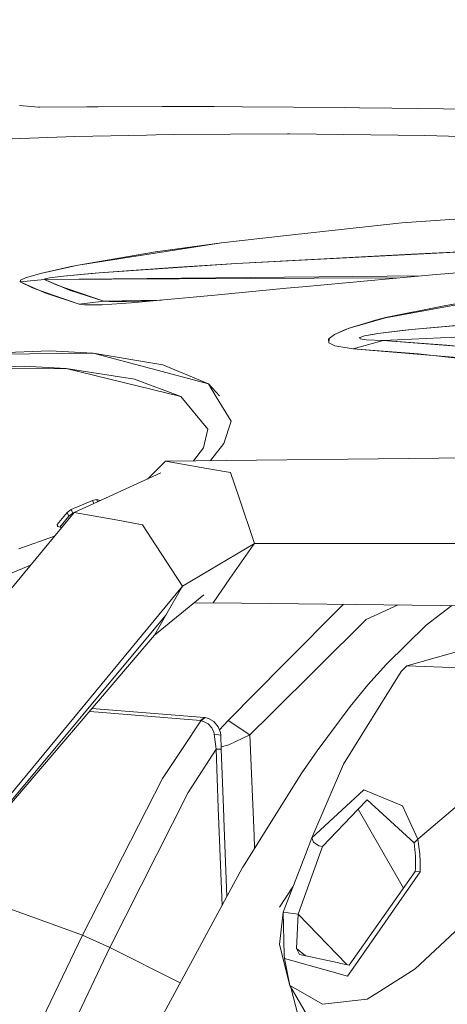
# Model space of a CAD drawing. Units: millimetres. Extents: x 423 to 10956, y -449 to 4206.
# Drawn here: x 2722 to 2802, y 2956 to 3141 of the extents above; entities that cross this region are included whole.
import ezdxf

# ---------------------------------------------------------------- set-up
doc = ezdxf.new("R2010")
doc.units = ezdxf.units.MM
doc.layers.add('1', color=7, linetype='Continuous', true_color=0xffffff)
doc.styles.add('blockfont', font='simplex.shx')
doc.dimstyles.get("Standard").update_dxf_attribs({"dimtxt": 0.18, "dimasz": 0.18, "dimexe": 0.18, "dimexo": 0.0625, "dimgap": 0.09, "dimtad": 0, "dimtih": 1, "dimtoh": 1, "dimdec": 4, "dimzin": 0, "dimdsep": 46, "dimtxsty": 'Standard', "dimcen": 0.09, "dimadec": 0, "dimazin": 0, "dimtfac": 1, "dimtdec": 4, "dimtofl": 0, "dimtmove": 0, "dimatfit": 3, "dimfxl": 1, "dimtolj": 1, "dimtzin": 0, "dimarcsym": 0})

# ---------------------------------------------------------------- blocks, each defined once
blk = doc.blocks.new('_U4')
at = {"layer": '1', "color": 18, "lineweight": 13}
for p, q in [((675.973266, 1122.340937), (675.973266, 3775.655029)), ((675.973266, 3772.480029), (2526.044967, 3772.480029)), ((4877, 3772.480029), (3026.9283, 3772.480029)), ((2557.99705, 3697.480029), (2532.99705, 3697.480029)), ((2532.99705, 3697.480029), (2532.99705, 3603.730029)), ((2789.663717, 3697.480029), (2764.663717, 3697.480029)), ((2789.663717, 3603.730029), (2789.663717, 3697.480029)), ((2532.99705, 3603.730029), (2557.99705, 3603.730029)), ((2764.663717, 3603.730029), (2789.663717, 3603.730029))]:
    blk.add_line(p, q, dxfattribs=at)
at = {"layer": '1', "color": 18, "lineweight": 70}
for points in [[(675.973266, 3772.480029), (725.973217, 3785.877489), (725.973316, 3759.08257)], [(4877, 3772.480029), (4827.000049, 3759.08257), (4826.999951, 3785.877489)]]:
    blk.add_solid(points, dxfattribs=at)
at = {"layer": '1', "color": 18, "linetype": 'Continuous', "lineweight": 13, "char_height": 50, "attachment_point": 7, "line_spacing_factor": 0.903614, "style": 'blockfont'}
for s, insert in [('\\W1.2752;165.4', (2530.282467, 3733.584196)), ('\\W1.1047;BBC', (2869.5533, 3733.584196)), ('\\W1.2570;4201', (2557.52205, 3611.709196))]:
    blk.add_mtext(s, dxfattribs=dict(at, insert=insert))

msp = doc.modelspace()

# ---------------------------------------------------------------- linework, layer by layer
at = {"layer": '1', "color": 18, "linetype": 'Continuous', "lineweight": 13}
for p, q in [((2725.265205, 3124.680198), (2721.667469, 3124.946035)), ((2725.448072, 3124.677576), (2725.265205, 3124.680198)), ((2734.368265, 3124.734319), (2725.448072, 3124.677576)), ((2736.505926, 3124.741472), (2734.368265, 3124.734319)), ((2748.484313, 3124.781288), (2736.505926, 3124.741472)), ((2758.300006, 3124.76436), (2748.484313, 3124.781288)), ((2763.537347, 3124.755062), (2758.300006, 3124.76436)), ((2782.7999, 3124.599851), (2763.537347, 3124.755062)), ((2785.604894, 3124.565519), (2782.7999, 3124.599851)), ((2791.710794, 3124.490417), (2785.604894, 3124.565519)), ((2791.711032, 3124.490417), (2791.710794, 3124.490417)), ((2806.488454, 3124.296583), (2791.711032, 3124.490417)), ((2723.619461, 3118.813552), (2718.604565, 3118.634022)), ((2732.074261, 3119.116343), (2723.619461, 3118.813552)), ((2732.074261, 3119.116343), (2745.568275, 3119.407691)), ((2747.332811, 3119.445838), (2745.568275, 3119.407691)), ((2750.632524, 3119.516886), (2747.332811, 3119.445838)), ((2772.095442, 3119.621552), (2750.632524, 3119.516886)), ((2772.425413, 3119.623221), (2772.095442, 3119.621552)), ((2797.884226, 3119.334019), (2772.425413, 3119.623221)), ((2797.884226, 3119.334019), (2804.571629, 3119.173802)), ((2793.581963, 3102.884091), (2832.308054, 3105.75632)), ((2793.581963, 3102.884091), (2771.906376, 3100.507058)), ((2771.906376, 3100.507058), (2759.656668, 3099.163808)), ((2732.71355, 3094.936102), (2759.656757, 3099.163741)), ((2759.656668, 3099.163808), (2747.267246, 3097.434558)), ((2825.679153, 3098.558873), (2762.502521, 3095.239371)), ((2747.267246, 3097.434558), (2732.713461, 3094.936169)), ((2795.395851, 3097.020663), (2762.502432, 3095.239438)), ((2795.395851, 3097.020663), (2804.483414, 3097.476519)), ((2832.354069, 3095.745124), (2799.316406, 3093.130149)), ((2835.616916, 3096.003502), (2799.316496, 3093.130082)), ((2725.639582, 3093.367137), (2731.102705, 3094.610728)), ((2732.71355, 3094.936102), (2725.639671, 3093.36707)), ((2732.713461, 3094.936169), (2731.102705, 3094.610728)), ((2736.680269, 3093.515433), (2750.584841, 3094.517745)), ((2736.680359, 3093.515366), (2762.502521, 3095.239371)), ((2750.584841, 3094.517745), (2762.502432, 3095.239438)), ((2721.787453, 3091.797627), (2726.404667, 3092.246331)), ((2721.853971, 3092.105187), (2721.787453, 3091.797627)), ((2721.787542, 3091.79756), (2726.404756, 3092.246264)), ((2721.854061, 3092.10512), (2721.787542, 3091.79756)), ((2722.846508, 3092.548884), (2721.853971, 3092.105187)), ((2722.846597, 3092.548817), (2721.854061, 3092.10512)), ((2725.639582, 3093.367137), (2722.846508, 3092.548884)), ((2725.639671, 3093.36707), (2722.846597, 3092.548817)), ((2726.404667, 3092.246331), (2777.085543, 3092.478789)), ((2726.404667, 3092.246331), (2726.436853, 3092.376031)), ((2728.752851, 3091.172017), (2726.404667, 3092.246331)), ((2726.404756, 3092.246264), (2797.295805, 3092.945096)), ((2726.404756, 3092.246264), (2726.436943, 3092.375964)), ((2726.404756, 3092.246264), (2731.100649, 3090.240687)), ((2726.436853, 3092.376031), (2727.351904, 3092.558182)), ((2726.436943, 3092.375964), (2727.351993, 3092.558115)), ((2727.351904, 3092.558182), (2729.974985, 3092.888631)), ((2727.351993, 3092.558115), (2729.975075, 3092.888564)), ((2729.974985, 3092.888631), (2735.149145, 3093.385733)), ((2729.975075, 3092.888564), (2736.680359, 3093.515366)), ((2735.149145, 3093.385733), (2736.680269, 3093.515433)), ((2799.316406, 3093.130149), (2774.863958, 3090.891637)), ((2799.316496, 3093.130082), (2774.864048, 3090.89157)), ((2777.085543, 3092.478789), (2792.999398, 3092.551855)), ((2721.787453, 3091.797627), (2724.104166, 3090.701617)), ((2726.315349, 3089.802235), (2721.787542, 3091.79756)), ((2726.787329, 3089.766301), (2724.104166, 3090.701617)), ((2737.549305, 3088.188208), (2728.752851, 3091.172017)), ((2737.549394, 3088.188141), (2731.100649, 3090.240687)), ((2758.393288, 3089.304246), (2771.883488, 3090.604342)), ((2771.883577, 3090.604275), (2758.393377, 3089.304179)), ((2771.883488, 3090.604342), (2774.863958, 3090.891637)), ((2774.864048, 3090.89157), (2771.883577, 3090.604275)), ((2726.315349, 3089.802235), (2726.434797, 3089.749545)), ((2732.88855, 3087.63954), (2726.434797, 3089.749545)), ((2732.88846, 3087.639607), (2726.787329, 3089.766301)), ((2737.549305, 3088.188208), (2747.933961, 3088.350571)), ((2737.549394, 3088.188141), (2748.394561, 3088.392493)), ((2758.393288, 3089.304246), (2742.67292, 3087.870873)), ((2742.67301, 3087.870806), (2758.393377, 3089.304179)), ((2790.524334, 3085.078209), (2813.155264, 3089.17734)), ((2732.88846, 3087.639607), (2737.549305, 3088.188208)), ((2732.88846, 3087.639607), (2733.924866, 3087.498225)), ((2732.88855, 3087.63954), (2737.549394, 3088.188141)), ((2732.88855, 3087.63954), (2733.924955, 3087.498158)), ((2733.924866, 3087.498225), (2737.228394, 3087.518491)), ((2733.924955, 3087.498158), (2737.228483, 3087.518423)), ((2742.67292, 3087.870873), (2737.228394, 3087.518491)), ((2742.67301, 3087.870806), (2737.228483, 3087.518423)), ((2738.560915, 3088.123358), (2737.549305, 3088.188208)), ((2738.561004, 3088.123291), (2737.549394, 3088.188141)), ((2741.733313, 3088.11406), (2738.560915, 3088.123358)), ((2741.733402, 3088.113993), (2738.561004, 3088.123291)), ((2746.585144, 3088.227587), (2741.733313, 3088.11406)), ((2746.585233, 3088.22752), (2741.733402, 3088.113993)), ((2790.524244, 3085.078276), (2801.809788, 3087.373294)), ((2801.809788, 3087.373294), (2803.632498, 3087.656296)), ((2790.524334, 3085.078209), (2783.672184, 3083.134383)), ((2788.594246, 3084.598817), (2790.524244, 3085.078276)), ((2795.399755, 3082.828253), (2816.597551, 3084.694117)), ((2780.908585, 3081.944026), (2782.956362, 3082.871712)), ((2783.672184, 3083.134383), (2780.908674, 3081.943959)), ((2783.672094, 3083.13445), (2782.956362, 3082.871712)), ((2783.672094, 3083.13445), (2788.594246, 3084.598817)), ((2789.075464, 3082.08248), (2795.399755, 3082.828253)), ((2790.086508, 3080.78555), (2854.040384, 3083.777465)), ((2790.086597, 3080.785483), (2854.040474, 3083.777398)), ((2793.608665, 3082.638301), (2795.399666, 3082.82832)), ((2795.399666, 3082.82832), (2805.938721, 3083.808936)), ((2779.811382, 3081.045665), (2779.883623, 3081.151284)), ((2779.811382, 3081.045665), (2779.857397, 3080.351866)), ((2779.883713, 3081.151217), (2779.857486, 3080.351799)), ((2780.908585, 3081.944026), (2779.883623, 3081.151284)), ((2780.908674, 3081.943959), (2779.883713, 3081.151217)), ((2785.635233, 3081.342973), (2785.692453, 3081.378974)), ((2785.748243, 3081.111945), (2785.635233, 3081.342973)), ((2785.692453, 3081.378974), (2786.578655, 3081.65387)), ((2785.692543, 3081.378907), (2786.578745, 3081.653803)), ((2785.748333, 3081.111878), (2785.692543, 3081.378907)), ((2786.845446, 3080.929793), (2785.748243, 3081.111945)), ((2786.845535, 3080.929726), (2785.748333, 3081.111878)), ((2786.578655, 3081.65387), (2788.423061, 3081.986226)), ((2786.578745, 3081.653803), (2789.075464, 3082.08248)), ((2790.086508, 3080.78555), (2786.845446, 3080.929793)), ((2790.086597, 3080.785483), (2786.845535, 3080.929726)), ((2788.423061, 3081.986226), (2789.075375, 3082.082547)), ((2789.075375, 3082.082547), (2793.608665, 3082.638301)), ((2779.857397, 3080.351866), (2780.970335, 3079.774178)), ((2779.857486, 3080.351799), (2780.970424, 3079.774111)), ((2780.970335, 3079.774178), (2784.403324, 3079.240836)), ((2784.403414, 3079.240769), (2780.970424, 3079.774111)), ((2784.403324, 3079.240836), (2790.086508, 3080.78555)), ((2796.618938, 3078.273572), (2784.403324, 3079.240836)), ((2784.403414, 3079.240769), (2790.086597, 3080.785483)), ((2809.782833, 3077.120036), (2784.403414, 3079.240769)), ((2802.031279, 3079.911507), (2790.086508, 3080.78555)), ((2815.02685, 3078.85167), (2790.086597, 3080.785483)), ((2802.031279, 3079.911507), (2840.810537, 3075.907029)), ((2708.85691, 3078.089922), (2735.563129, 3078.387707)), ((2727.386713, 3078.82861), (2713.627577, 3078.280247)), ((2727.386713, 3078.82861), (2735.56304, 3078.387774)), ((2735.56304, 3078.387774), (2748.638153, 3076.215066)), ((2757.217973, 3072.625845), (2735.563129, 3078.387707)), ((2828.338623, 3074.771203), (2796.618938, 3078.273572)), ((2705.064058, 3075.394191), (2722.556829, 3075.93397)), ((2705.064148, 3075.394123), (2730.436176, 3075.493544)), ((2722.556829, 3075.93397), (2730.436087, 3075.493611)), ((2730.436087, 3075.493611), (2743.29567, 3073.485888)), ((2730.436176, 3075.493544), (2752.039999, 3070.258349)), ((2757.217884, 3072.625912), (2748.638153, 3076.215066)), ((2743.29567, 3073.485888), (2752.039909, 3070.258416)), ((2757.217884, 3072.625912), (2759.316206, 3070.392884)), ((2757.217973, 3072.625845), (2758.690923, 3070.221156)), ((2752.039999, 3070.258349), (2757.065862, 3064.135283)), ((2761.510938, 3065.617293), (2758.690923, 3070.221156)), ((2761.510938, 3065.617293), (2760.0995, 3061.430901)), ((2757.065862, 3064.135283), (2756.252855, 3060.620039)), ((2756.252855, 3060.620039), (2754.399605, 3058.157529)), ((2757.573638, 3058.190415), (2760.0995, 3061.430901)), ((2749.141783, 3058.103054), (2815.046985, 3058.785881)), ((2745.74795, 3054.727314), (2749.141783, 3058.103054)), ((2749.141783, 3058.103054), (2756.933063, 3056.729525)), ((2731.958002, 3048.463076), (2748.270839, 3055.873364)), ((2756.933063, 3056.729525), (2761.350006, 3055.95085)), ((2762.89615, 3051.370829), (2761.350006, 3055.95085)), ((2762.89615, 3051.370829), (2765.843481, 3042.640418)), ((2731.405348, 3048.980921), (2735.389799, 3050.713509)), ((2736.197323, 3050.872057), (2735.389799, 3050.713509)), ((2735.389799, 3050.713509), (2735.666817, 3050.147847)), ((2736.197323, 3050.872057), (2736.390904, 3050.476771)), ((2736.885208, 3050.701314), (2736.197323, 3050.872057)), ((2662.1208, 2963.982877), (2731.958002, 3048.463076)), ((2728.787988, 3046.190709), (2730.635971, 3048.453778)), ((2730.965465, 3047.780722), (2729.275035, 3045.710593)), ((2730.635971, 3048.453778), (2731.405348, 3048.980921)), ((2730.635971, 3048.453778), (2730.965465, 3047.780722)), ((2731.734842, 3048.307866), (2730.965465, 3047.780722)), ((2731.405348, 3048.980921), (2731.734842, 3048.307866)), ((2731.734842, 3048.307866), (2731.882936, 3048.372271)), ((2731.958002, 3048.463076), (2740.150064, 3046.972006)), ((2728.787988, 3046.190709), (2728.825897, 3045.822113)), ((2728.787988, 3046.190709), (2728.988158, 3045.781824)), ((2729.613197, 3045.626628), (2728.825897, 3045.822113)), ((2744.794458, 3046.126574), (2740.150064, 3046.972006)), ((2744.794458, 3046.126574), (2747.392029, 3042.15452)), ((2721.542448, 3041.630953), (2728.2762, 3044.009299)), ((2752.343506, 3034.582823), (2747.392029, 3042.15452)), ((2759.074539, 3038.600176), (2765.843481, 3042.640418)), ((2761.259168, 3036.009758), (2765.598387, 3042.285651)), ((2765.843481, 3042.640418), (2765.598387, 3042.285651)), ((2765.843481, 3042.640418), (2826.934331, 3042.640418)), ((2720.023483, 3036.997288), (2723.771116, 3038.559619)), ((2752.343506, 3034.582823), (2759.074539, 3038.600176)), ((2761.259168, 3036.009758), (2758.128732, 3031.48219)), ((2688.864545, 2957.79404), (2752.343506, 3034.582823)), ((2747.056335, 3025.375336), (2756.343931, 3032.978981)), ((2749.201626, 3029.111355), (2752.175421, 3034.290045)), ((2752.343506, 3034.582823), (2752.175421, 3034.290045)), ((2758.128732, 3031.48219), (2754.398066, 3031.385925)), ((2758.128732, 3031.48219), (2816.538614, 3030.791099)), ((2771.388382, 3019.906491), (2782.58431, 3031.192837)), ((2786.885589, 3028.290003), (2792.883761, 3031.070977)), ((2798.17161, 3027.274817), (2802.970463, 3030.951634)), ((2689.565779, 2957.631766), (2749.201626, 3029.111355)), ((2749.201626, 3029.111355), (2747.056335, 3025.375336)), ((2786.885589, 3028.290003), (2768.863529, 3010.471314)), ((2790.680975, 3019.915789), (2798.17161, 3027.274817)), ((2701.64367, 2972.108339), (2747.056335, 3025.375336)), ((2794.511169, 3019.626826), (2805.130571, 3022.63686)), ((2771.388382, 3019.906491), (2760.911316, 3009.344786)), ((2788.921922, 3017.977446), (2790.680975, 3019.915789)), ((2793.459028, 3018.530339), (2782.624334, 3001.090973)), ((2787.203401, 3016.005248), (2788.921922, 3017.977446)), ((2794.511169, 3019.626826), (2793.459028, 3018.530339)), ((2804.612488, 3019.210785), (2794.511169, 3019.626826)), ((2783.880085, 3011.970967), (2787.203401, 3016.005248)), ((2736.545652, 3010.870665), (2734.811226, 3011.012379)), ((2756.478161, 3009.897679), (2735.288645, 3011.57237)), ((2755.715936, 3009.304732), (2736.545652, 3010.870665)), ((2777.628034, 3003.610342), (2783.880085, 3011.970967)), ((2752.441972, 3004.224747), (2755.791515, 3009.295672)), ((2756.478161, 3009.897679), (2755.715936, 3009.304732)), ((2755.791515, 3009.295672), (2755.715936, 3009.304732)), ((2755.791515, 3009.295672), (2756.584972, 3009.880274)), ((2756.307453, 3009.155243), (2755.791515, 3009.295672)), ((2757.148594, 3008.690089), (2756.307453, 3009.155243)), ((2756.584972, 3009.880274), (2756.478161, 3009.897679)), ((2757.227749, 3009.70599), (2756.584972, 3009.880274)), ((2757.227749, 3009.70599), (2758.254379, 3009.113043)), ((2758.254379, 3009.113043), (2759.045929, 3008.165806)), ((2760.911316, 3009.344786), (2759.269439, 3007.562922)), ((2760.911316, 3009.344786), (2764.962524, 3006.614417)), ((2764.962524, 3006.614417), (2768.863529, 3010.471314)), ((2757.824033, 3007.958859), (2757.148594, 3008.690089)), ((2758.204073, 3007.128924), (2757.824033, 3007.958859)), ((2758.286566, 3006.729096), (2758.204073, 3007.128924)), ((2759.045929, 3008.165806), (2759.450048, 3007.075756)), ((2759.51609, 3006.544798), (2759.450048, 3007.075756)), ((2759.51609, 3006.544798), (2758.286566, 3006.729096)), ((2758.64014, 3003.918618), (2758.286566, 3006.729096)), ((2759.631962, 3003.912419), (2759.51609, 3006.544798)), ((2764.962524, 3006.614417), (2761.071295, 3004.758566)), ((2764.962524, 3006.614417), (2765.776724, 2987.709254)), ((2752.441972, 3004.224747), (2748.594373, 2998.40042)), ((2753.396839, 2995.783299), (2758.64014, 3003.918618)), ((2758.64014, 3003.918618), (2759.631962, 3003.912419)), ((2759.063095, 2992.880076), (2758.64014, 3003.918618)), ((2761.071295, 3004.758566), (2759.612853, 3004.346538)), ((2760.055155, 2992.874592), (2759.631962, 3003.912419)), ((2774.669021, 2999.32), (2777.628034, 3003.610342)), ((2782.624334, 3001.090973), (2776.644558, 2987.250298)), ((2733.524412, 2968.951195), (2748.594373, 2998.40042)), ((2763.807863, 2981.927365), (2774.669021, 2999.32)), ((2738.695711, 2966.622322), (2753.396839, 2995.783299)), ((2786.372036, 2996.201485), (2776.644558, 2987.250298)), ((2786.447376, 2996.270865), (2786.372036, 2996.201485)), ((2786.447376, 2996.270865), (2793.708891, 2993.303507)), ((2787.015051, 2994.375437), (2785.384268, 2992.660492)), ((2787.061542, 2994.424075), (2787.015051, 2994.375437)), ((2787.061542, 2994.424075), (2795.873255, 2986.345738)), ((2759.769529, 2974.509867), (2759.063095, 2992.880076)), ((2760.194868, 2989.236802), (2760.055155, 2992.874592)), ((2778.68399, 2985.61427), (2785.384268, 2992.660492)), ((2785.384268, 2992.660492), (2793.876879, 2977.799041)), ((2785.384268, 2992.660492), (2793.876879, 2977.799041)), ((2793.708891, 2993.303507), (2795.082182, 2990.282744)), ((2803.588241, 2992.937296), (2796.565861, 2987.019509)), ((2795.082182, 2990.282744), (2796.565861, 2987.019509)), ((2760.695583, 2976.220345), (2760.194868, 2989.236802)), ((2765.868038, 2985.537976), (2765.776724, 2987.709254)), ((2776.644558, 2987.250298), (2775.442213, 2984.139889)), ((2776.644558, 2987.250298), (2776.946157, 2986.422747)), ((2796.565861, 2987.019509), (2795.873255, 2986.345738)), ((2796.565861, 2987.019509), (2796.934217, 2984.228104)), ((2765.880315, 2985.246108), (2765.868038, 2985.537976)), ((2774.08275, 2972.928017), (2778.68399, 2985.61427)), ((2777.971596, 2985.732287), (2776.946157, 2986.422747)), ((2777.971596, 2985.732287), (2778.68399, 2985.61427)), ((2795.873255, 2986.345738), (2796.14529, 2983.844012)), ((2775.442213, 2984.139889), (2771.256298, 2973.312825)), ((2796.160072, 2982.494086), (2796.14529, 2983.844012)), ((2797.011942, 2982.690543), (2796.934217, 2984.228104)), ((2743.844599, 2945.095569), (2763.638347, 2981.655806)), ((2763.638347, 2981.655806), (2763.807863, 2981.927365)), ((2796.080679, 2980.929583), (2796.123594, 2981.542557)), ((2796.123594, 2981.542557), (2796.160072, 2982.494086)), ((2797.009796, 2980.896443), (2797.022194, 2981.599539)), ((2797.011942, 2982.690543), (2797.022194, 2981.599539)), ((2783.681244, 2963.315934), (2796.080679, 2980.929583)), ((2784.420103, 2962.750882), (2797.009796, 2980.896443)), ((2797.009796, 2980.896443), (2796.080679, 2980.929583)), ((2770.551533, 2974.24528), (2773.07851, 2978.026061)), ((2733.524412, 2968.951195), (2719.885677, 2973.933428)), ((2770.568937, 2967.183798), (2771.256298, 2973.312825)), ((2771.256298, 2973.312825), (2774.08275, 2972.928017)), ((2771.474689, 2965.244025), (2771.256298, 2973.312825)), ((2773.758501, 2966.438502), (2774.08275, 2972.928017)), ((2774.08275, 2972.928017), (2783.215789, 2963.416333)), ((2796.046823, 2962.626189), (2804.470867, 2970.460862)), ((2733.524412, 2968.951195), (2695.937485, 2890.646726)), ((2738.695711, 2966.622322), (2733.524412, 2968.951195)), ((2738.695711, 2966.622322), (2672.528852, 2828.420669)), ((2751.908715, 2959.990473), (2738.695711, 2966.622322)), ((2770.568937, 2967.183798), (2772.542804, 2959.526986)), ((2773.758501, 2966.438502), (2774.359077, 2965.325564)), ((2773.758501, 2966.438502), (2775.456462, 2965.089023)), ((2771.492809, 2964.570492), (2771.474689, 2965.244025)), ((2771.492809, 2964.570492), (2780.464739, 2962.05613)), ((2772.54352, 2959.526509), (2771.492809, 2964.570492)), ((2774.359077, 2965.325564), (2781.393856, 2963.809222)), ((2781.393856, 2963.809222), (2782.105058, 2963.655919)), ((2783.681244, 2963.315934), (2782.105058, 2963.655919)), ((2784.420103, 2962.750882), (2783.37273, 2961.241215)), ((2796.046823, 2962.626189), (2789.383262, 2958.390027)), ((2780.464739, 2962.05613), (2783.37273, 2961.241215)), ((2772.542804, 2959.526986), (2772.54352, 2959.526509)), ((2783.959001, 2939.841538), (2772.542804, 2959.526986)), ((2774.507135, 2958.381444), (2772.54352, 2959.526509)), ((2775.023788, 2950.309545), (2772.630095, 2959.376467)), ((2778.646559, 2955.966979), (2774.507135, 2958.381444)), ((2778.646559, 2955.966979), (2787.064165, 2956.916123)), ((2787.064165, 2956.916123), (2787.065119, 2956.916362)), ((2789.383262, 2958.390027), (2787.065119, 2956.916362))]:
    msp.add_line(p, q, dxfattribs=at)

# ---------------------------------------------------------------- dimensions: what is measured, and where the dimension line sits
dim = msp.add_linear_dim(base=(675.973266, 3772.480029), p1=(4877, 4000), p2=(675.973266, 1120.753437), text='<>\\P[\\C18;\\H50.00;\\Fsimplex.shx;4201\\Fsimplex.shx;\\H50.00;\\C18; ]\\C18;\\H50.00;\\Fsimplex.shx;BBC\\Fsimplex.shx;\\H50.00;\\C18;', dimstyle='Standard', override={"dimtxt": 50, "dimasz": 50, "dimexe": 3.175, "dimexo": 1.5875, "dimgap": 1.5875, "dimtih": 1, "dimtoh": 1, "dimdec": 1, "dimlfac": 0.03937, "dimdsep": 46, "dimlunit": 2, "dimtxsty": 'blockfont', "dimsah": 1, "dimse1": 0, "dimse2": 0, "dimsd1": 0, "dimsd2": 0, "dimclrd": 18, "dimclre": 18, "dimclrt": 18, "dimtol": 0, "dimtm": -0.1, "dimtfac": 1, "dimtdec": 2, "dimtofl": 1, "dimtmove": 0, "dimlwd": 13, "dimlwe": 13}, dxfattribs=at)
dim.commit()
dim.dimension.update_dxf_attribs({"geometry": '_U4', "text_midpoint": (2776.486633, 3772.480029), "dimtype": 160})

doc.saveas('drawing.dxf')
